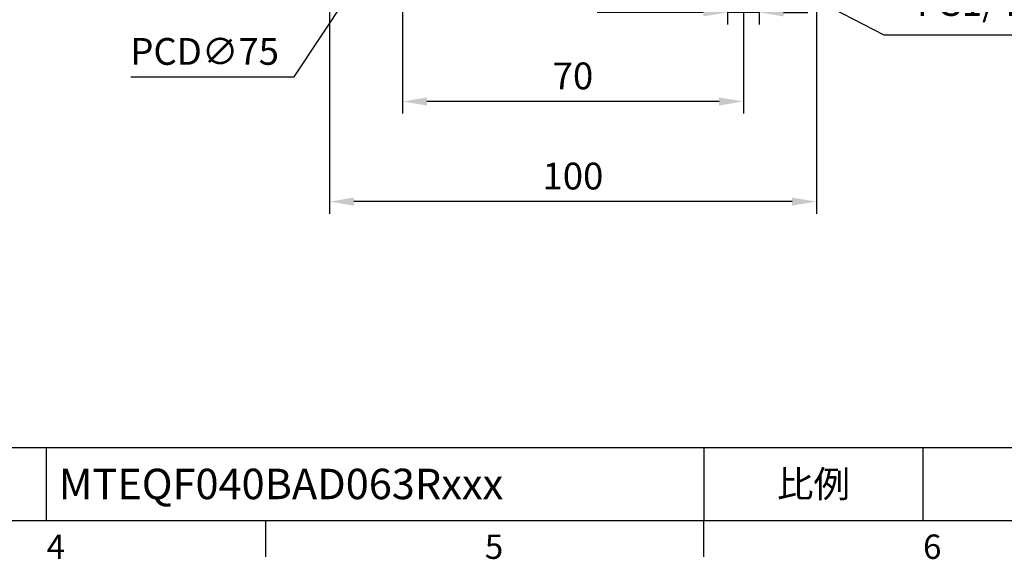
# Model space of a CAD drawing. Units: millimetres. Extents: x -18 to 766, y -10 to 490.
# Drawn here: x 293 to 495, y -8 to 103 of the extents above; entities that cross this region are included whole.
import ezdxf
from ezdxf.enums import TextEntityAlignment as Align

# ---------------------------------------------------------------- set-up
doc = ezdxf.new("R2010")
doc.units = ezdxf.units.MM
doc.header["$LTSCALE"] = 12.5
doc.layers.add('DIM', color=3, linetype='Continuous')
doc.styles.add('ATTDEF', font='txt')
doc.styles.get("Standard").update_dxf_attribs({"font": 'simplex.shx'})
doc.dimstyles.new('C', dxfattribs={"dimscale": 2.5, "dimtxt": 2.2, "dimasz": 2, "dimexe": 1, "dimexo": 1, "dimgap": 1, "dimtad": 1, "dimtoh": 1, "dimdec": 4, "dimdsep": 46, "dimtxsty": 'Standard', "dimcen": 0, "dimclrd": 256, "dimclre": 256, "dimclrt": 256, "dimadec": 0, "dimazin": 0, "dimtfac": 0.6, "dimtdec": 4, "dimtofl": 0, "dimtmove": 0, "dimatfit": 3, "dimfxl": 0, "dimtolj": 1, "dimarcsym": 0})
doc.dimstyles.new('L', dxfattribs={"dimscale": 2.5, "dimtxt": 2.2, "dimasz": 2, "dimexe": 1, "dimexo": 1, "dimgap": 1, "dimtad": 1, "dimdec": 4, "dimdsep": 46, "dimtxsty": 'Standard', "dimcen": 0, "dimclrd": 256, "dimclre": 256, "dimclrt": 256, "dimadec": 0, "dimazin": 0, "dimtfac": 0.6, "dimtdec": 4, "dimtmove": 0, "dimatfit": 3, "dimfxl": 0, "dimtolj": 1, "dimarcsym": 0})

# ---------------------------------------------------------------- blocks, each defined once
blk = doc.blocks.new('GJA420')
at = {"color": 0}
for p, q in [((101.5, 6), (275, 6)), ((119.5, 0), (119.5, 6)), ((173.5, 6), (173.5, 0)), ((173.5, 6), (173.5, 0)), ((191.5, 0), (191.5, 6)), ((0, 0), (275, 0)), ((137.5, -3), (137.5, 0)), ((173.5, -3), (173.5, 0))]:
    blk.add_line(p, q, dxfattribs=at)
for s, p in [('4', (119.5, -3.155)), ('5', (155.5, -3.155)), ('6', (191.5, -3.155))]:
    blk.add_text(s, height=2, dxfattribs=at).set_placement(p)
at = {"color": 0, "insert": (182.5, 3), "char_height": 2.2, "width": 7, "attachment_point": 5}
blk.add_mtext('{\\fDFKai-SB|b0|i0|c136|p65;比例}', dxfattribs=at)
at = {"color": 4, "style": 'ATTDEF'}
blk.add_attdef('料號', text='', height=2.5, dxfattribs=at).set_placement((120.5, 3), align=Align.MIDDLE_LEFT)
for tag, p in [('比例', (200.5, 3)), ('版本', (236.5, 3))]:
    blk.add_attdef(tag, text='', height=2.5, dxfattribs=at).set_placement(p, align=Align.MIDDLE_CENTER)
blk = doc.blocks.new('*D38')
at = {"layer": 'Defpoints', "color": 0}
for p in [(438.6, 127.4), (445.1, 127.4), (438.6, 104.36)]:
    blk.add_point(p, dxfattribs=at)
at = {"layer": 'DIM', "lineweight": -2}
for p, q in [((438.6, 124.9), (438.6, 101.86)), ((445.1, 124.9), (445.1, 101.86)), ((433.6, 104.36), (411.81, 104.36)), ((445.1, 104.36), (438.6, 104.36)), ((450.1, 104.36), (455.1, 104.36))]:
    blk.add_line(p, q, dxfattribs=at)
at = {"layer": 'DIM'}
for points in [[(433.6, 105.2), (433.6, 103.53), (438.6, 104.36)], [(450.1, 105.2), (450.1, 103.53), (445.1, 104.36)]]:
    blk.add_solid(points, dxfattribs=at)
at = {"layer": 'DIM', "insert": (420.08, 109.61), "char_height": 5.5, "attachment_point": 5}
blk.add_mtext('\\A1;6.5', dxfattribs=at)
blk = doc.blocks.new('*D45')
at = {"layer": 'Defpoints', "color": 0}
for p in [(371.85, 124.25), (441.85, 124.25), (371.85, 86.06)]:
    blk.add_point(p, dxfattribs=at)
at = {"layer": 'DIM', "lineweight": -2}
for p, q in [((371.85, 121.75), (371.85, 83.56)), ((441.85, 121.75), (441.85, 83.56)), ((436.85, 86.06), (376.85, 86.06))]:
    blk.add_line(p, q, dxfattribs=at)
at = {"layer": 'DIM'}
for points in [[(376.85, 86.89), (376.85, 85.23), (371.85, 86.06)], [(436.85, 86.89), (436.85, 85.23), (441.85, 86.06)]]:
    blk.add_solid(points, dxfattribs=at)
at = {"layer": 'DIM', "insert": (406.85, 91.31), "char_height": 5.5, "attachment_point": 5}
blk.add_mtext('\\A1;70', dxfattribs=at)
blk = doc.blocks.new('*D46')
at = {"layer": 'Defpoints', "color": 0}
for p in [(356.85, 127.4), (456.85, 127.4), (356.85, 65.49)]:
    blk.add_point(p, dxfattribs=at)
at = {"layer": 'DIM', "lineweight": -2}
for p, q in [((356.85, 124.9), (356.85, 62.99)), ((456.85, 124.9), (456.85, 62.99)), ((451.85, 65.49), (361.85, 65.49))]:
    blk.add_line(p, q, dxfattribs=at)
at = {"layer": 'DIM'}
for points in [[(361.85, 66.32), (361.85, 64.66), (356.85, 65.49)], [(451.85, 66.32), (451.85, 64.66), (456.85, 65.49)]]:
    blk.add_solid(points, dxfattribs=at)
at = {"layer": 'DIM', "insert": (406.85, 70.74), "char_height": 5.5, "attachment_point": 5}
blk.add_mtext('\\A1;100', dxfattribs=at)
blk = doc.blocks.new('*D47')
at = {"layer": 'Defpoints', "color": 0}
for p in [(406.98, 133.05), (407.07, 133.01)]:
    blk.add_point(p, dxfattribs=at)
at = {"layer": 'DIM', "lineweight": -2}
for p, q in [((470.77, 99.69), (411.5, 130.69)), ((516.26, 99.69), (470.77, 99.69))]:
    blk.add_line(p, q, dxfattribs=at)
at = {"layer": 'DIM'}
blk.add_solid([(411.89, 131.43), (411.11, 129.95), (407.07, 133.01)], dxfattribs=at)
at = {"layer": 'DIM', "insert": (495.24, 106.38), "char_height": 5.5, "attachment_point": 5}
blk.add_mtext('\\A1;PS1/4{\\fPMingLiU|b0|i0|c136|p18;塞頭}', dxfattribs=at)
blk = doc.blocks.new('*D48')
at = {"layer": 'Defpoints', "color": 0}
for p in [(427.58, 208.65), (386.12, 146.15)]:
    blk.add_point(p, dxfattribs=at)
at = {"layer": 'DIM', "lineweight": -2}
for p, q in [((349.59, 91.09), (383.36, 141.98)), ((316.02, 91.09), (349.59, 91.09))]:
    blk.add_line(p, q, dxfattribs=at)
blk.add_arc((406.85, 177.4), 37.5, 233.4109, 240.2596, dxfattribs=at)
at = {"layer": 'DIM'}
blk.add_solid([(382.66, 142.45), (384.05, 141.52), (386.12, 146.15)], dxfattribs=at)
at = {"layer": 'DIM', "insert": (331.21, 96.34), "char_height": 5.5, "attachment_point": 5}
blk.add_mtext('\\A1;PCD∅75', dxfattribs=at)

msp = doc.modelspace()

# ---------------------------------------------------------------- block references
at = {"layer": 'DIM'}
ref = msp.add_blockref('GJA420', (0, 0), dxfattribs=dict(at, xscale=2.5, yscale=2.5, zscale=2.5))
ref.add_attrib('料號', 'MTEQF040BAD063Rxxx', dxfattribs={"layer": '0', "color": 4, "height": 6.25, "style": 'ATTDEF'}).set_placement((301.25, 7.5), align=Align.MIDDLE_LEFT)

# ---------------------------------------------------------------- dimensions: what is measured, and where the dimension line sits
dim = msp.add_diameter_dim_2p(p1=(427.58071, 208.64909), p2=(386.11989, 146.15109), text='PCD<>', dimstyle='C', dxfattribs=at)
dim.commit()
dim.dimension.update_dxf_attribs({"geometry": '*D48', "text_midpoint": (331.20885, 91.08568), "dimtype": 163})
dim = msp.add_radius_dim(center=(406.9809, 133.05258), mpoint=(407.06951, 133.00624), text='PS1/4{\\fPMingLiU|b0|i0|c136|p18;塞頭}', dimstyle='C', dxfattribs=at)
dim.commit()
dim.dimension.update_dxf_attribs({"geometry": '*D47', "text_midpoint": (495.2441, 99.69443), "dimtype": 164})
for base, p1, p2, picture, middle in [((356.8503, 65.49067), (456.8503, 127.40009), (356.8503, 127.40009), '*D46', (406.8503, 65.49067)), ((438.6003, 104.36294), (445.1003, 127.40009), (438.6003, 127.40009), '*D38', (420.07649, 104.36294)), ((371.8503, 86.05935), (441.8503, 124.24885), (371.8503, 124.24885), '*D45', (406.8503, 86.05935))]:
    dim = msp.add_linear_dim(base=base, p1=p1, p2=p2, angle=180, dimstyle='L', dxfattribs=at)
    dim.commit()
    dim.dimension.update_dxf_attribs({"geometry": picture, "text_midpoint": middle, "dimtype": 160})

doc.saveas('drawing.dxf')
